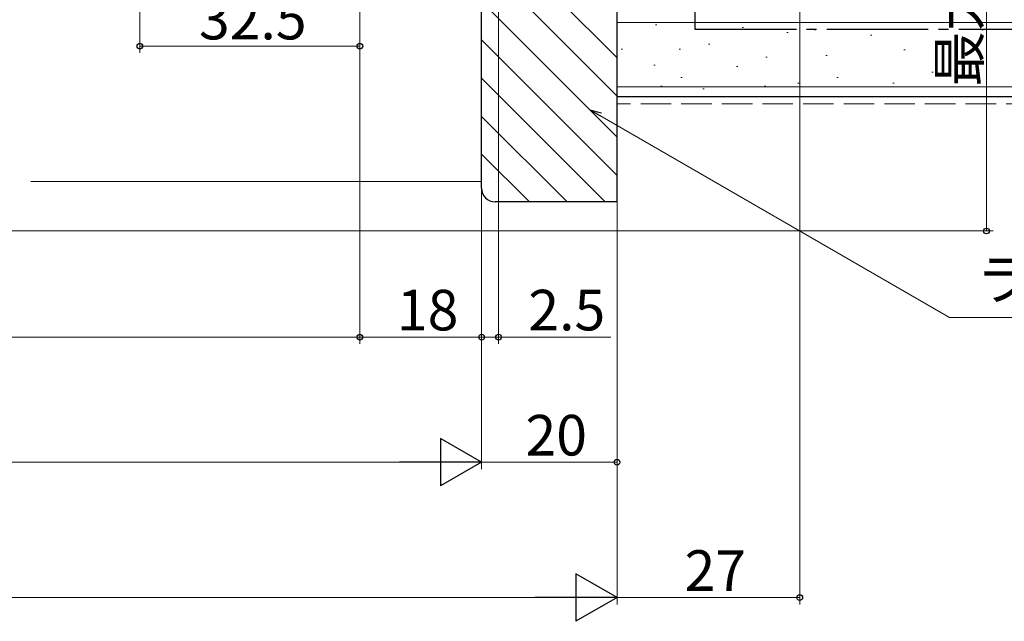
# Model space of a CAD drawing. Extents: x 0 to 1386, y 0 to 2245.
# Drawn here: x 953 to 1098, y 282 to 371 of the extents above; entities that cross this region are included whole.
import ezdxf

# ---------------------------------------------------------------- set-up
doc = ezdxf.new("R2010")
doc.units = 0
doc.linetypes.add('YCENTER_1', pattern=[13, 10, -1, 1, -1])
doc.linetypes.add('YHIDDEN_1', pattern=[4, 3, -1])
for name, color, linetype, lineweight in [('YKK_D', 6, 'CONTINUOUS', 13), ('YSS_K', 3, 'CONTINUOUS', 13), ('YSS_KE', 3, 'CONTINUOUS', 30)]:
    doc.layers.add(name, color=color, linetype=linetype, lineweight=lineweight)
doc.styles.get("Standard").update_dxf_attribs({"font": 'txt', "bigfont": 'BIGFONT'})

msp = doc.modelspace()

# ---------------------------------------------------------------- linework, layer by layer
at = {"layer": 'YKK_D', "ltscale": 1.5}
for p, q in [((1068.1, 488.36), (1068.1, 284.67)), ((1041.1, 459.96), (1041.1, 304.67)), ((1041.1, 459.96), (1041.1, 284.67)), ((1023.6, 445.86), (1023.6, 323.16)), ((1021.1, 445.16), (1021.1, 304.67)), ((1021.1, 444.66), (1021.1, 323.16)), ((1021.1, 324.16), (1023.6, 324.16)), ((1023.6, 324.16), (1040.2, 324.16)), ((748.1, 305.67), (1014.1, 305.67)), ((1041.1, 305.67), (1021.1, 305.67)), ((728.1, 285.67), (1034.1, 285.67)), ((1068.1, 285.67), (1041.1, 285.67))]:
    msp.add_line(p, q, dxfattribs=at)
at = {"layer": 'YKK_D'}
for p, q in [((970.6, 471.66), (970.6, 366.16)), ((1003.1, 472.78), (1003.1, 323.16)), ((1003.1, 472.36), (1003.1, 366.16)), ((1003.1, 472.36), (1003.1, 323.16)), ((1021.1, 446.66), (1021.1, 323.16)), ((1095.68, 447.16), (1095.68, 339.85)), ((970.6, 367.16), (1003.1, 367.16)), ((1038.56, 356.91, 0), (1090.22, 327.05, 0)), ((850.1, 339.85), (1096.68, 339.85)), ((1090.22, 327.05, 0), (1126.87, 327.05, 0)), ((759.1, 324.16), (1003.1, 324.16)), ((1003.1, 324.16), (1021.1, 324.16))]:
    msp.add_line(p, q, dxfattribs=at)
at = {"layer": 'YKK_D', "linetype": 'ByBlock', "lineweight": -2}
for p, q in [((1038.34, 356.51, 0), (1037.09, 357.76, 0)), ((1037.09, 357.76, 0), (1038.79, 357.3, 0)), ((1037.09, 357.76, 0), (1038.56, 356.91, 0))]:
    msp.add_line(p, q, dxfattribs=at)
at = {"layer": 'YKK_D', "lineweight": -2}
for p, q in [((1021.1, 305.67), (1015.04, 309.17)), ((1015.04, 309.17), (1015.04, 302.17)), ((1021.1, 305.67), (1008.98, 305.67)), ((1021.1, 305.67), (1015.04, 302.17)), ((1041.1, 285.67), (1035.04, 289.17)), ((1035.04, 289.17), (1035.04, 282.17)), ((1041.1, 285.67), (1028.98, 285.67)), ((1041.1, 285.67), (1035.04, 282.17))]:
    msp.add_line(p, q, dxfattribs=at)
at = {"layer": 'YKK_D', "linetype": 'ByBlock', "lineweight": -2}
for centre in [(970.6, 367.16), (1003.1, 367.16), (1095.68, 339.85), (1003.1, 324.16), (1003.1, 324.16), (1021.1, 324.16), (1021.1, 324.16), (1023.6, 324.16), (1041.1, 305.67), (1068.1, 285.67)]:
    msp.add_circle(centre, 0.425, dxfattribs=at)
at = {"layer": 'YSS_K', "linetype": 'Continuous', "ltscale": 1.5}
for p, q in [((1021.09, 385.48), (1041.09, 365.48)), ((1021.09, 379.82), (1041.09, 359.82)), ((1021.09, 373.76), (1041.09, 353.76)), ((1241.1, 370.66), (1041.1, 370.66)), ((1046.79, 370.33), (1046.99, 370.33)), ((1059.58, 369.94), (1059.78, 369.94)), ((1070.3, 369.6), (1070.5, 369.6)), ((1095.03, 369.6), (1095.23, 369.6)), ((1021.09, 368.1), (1041.09, 348.1)), ((1066.21, 369.17), (1066.41, 369.17)), ((1078.54, 368.77), (1078.74, 368.77)), ((1041.72, 366.72), (1041.92, 366.72)), ((1050.29, 366.72), (1050.49, 366.72)), ((1054.64, 367.45), (1054.84, 367.45)), ((1083.49, 366.63), (1083.69, 366.63)), ((1090.08, 367.45), (1090.28, 367.45)), ((1063.09, 365.55), (1063.29, 365.55)), ((1071.95, 365.8), (1072.15, 365.8)), ((1046.56, 364.38), (1046.76, 364.38)), ((1058.76, 364.15), (1058.96, 364.15)), ((1021.09, 362.44), (1039.37, 344.16)), ((1050.52, 362.51), (1050.72, 362.51)), ((1073.6, 362.51), (1073.8, 362.51)), ((1087.61, 363.33), (1087.81, 363.33)), ((1094.2, 362.51), (1094.4, 362.51)), ((1241.1, 361.16), (1041.1, 361.16)), ((1047.57, 361.26), (1047.77, 361.26)), ((1053.79, 360.86), (1053.99, 360.86)), ((1062.9, 361.26), (1063.1, 361.26)), ((1067.83, 361.68), (1068.03, 361.68)), ((1081.84, 361.68), (1082.04, 361.68)), ((1021.09, 356.79), (1033.72, 344.16)), ((1021.09, 351.22), (1028.15, 344.16)), ((954.49, 347.16), (1021.09, 347.16))]:
    msp.add_line(p, q, dxfattribs=at)
at = {"layer": 'YSS_K', "linetype": 'YHIDDEN_1', "ltscale": 1.5}
msp.add_line((1241.1, 358.66), (1041.1, 358.66), dxfattribs=at)
at = {"layer": 'YSS_KE', "linetype": 'YCENTER_1', "ltscale": 1.5}
for p, q in [((1052.6, 462.16), (1052.6, 369.66)), ((1052.6, 369.66), (1241.1, 369.66))]:
    msp.add_line(p, q, dxfattribs=at)
at = {"layer": 'YSS_KE', "linetype": 'ByBlock', "lineweight": -2, "ltscale": 0.5}
for p, q in [((1041.09, 461.16), (1041.09, 344.16)), ((1021.09, 346.16), (1021.09, 447.16)), ((1041.09, 344.16), (1023.09, 344.16))]:
    msp.add_line(p, q, dxfattribs=at)
at = {"layer": 'YSS_KE', "linetype": 'Continuous', "ltscale": 1.5}
for p, q in [((1041.1, 359.66), (1041.1, 372.16)), ((1241.1, 359.66), (1041.1, 359.66))]:
    msp.add_line(p, q, dxfattribs=at)
at = {"layer": 'YSS_KE', "linetype": 'ByBlock', "lineweight": -2, "ltscale": 0.5}
msp.add_arc((1023.09, 346.16), 2, 180, 270, dxfattribs=at)

# ---------------------------------------------------------------- texts
at = {"layer": 'YKK_D'}
for s, rotation, p in [('最大ハンドル出幅(107)', 90, (1094.68, 361.19)), ('20', 359.9997, (1027.58, 306.67)), ('27', 359.9997, (1051.08, 286.67))]:
    msp.add_text(s, height=6, rotation=rotation, dxfattribs=at).set_placement(p)
for s, p in [('32.5', (979.33, 368.16)), ('ラフォレスタ', (1094.22, 329.7, 0)), ('18', (1008.58, 325.16)), ('2.5', (1028, 325.16))]:
    msp.add_text(s, height=6, dxfattribs=at).set_placement(p)

doc.saveas('drawing.dxf')
